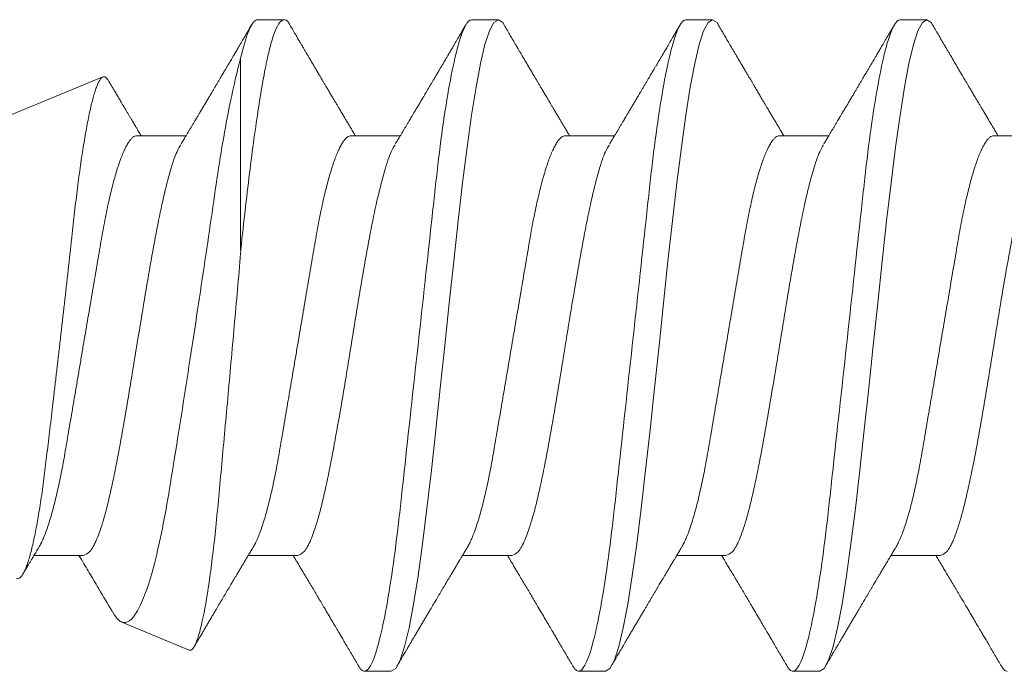
# Model space of a CAD drawing. Units: inches. Extents: x 20.4 to 73.7, y 7.3 to 41.8.
# Drawn here: x 38.4 to 38.7, y 33.6 to 33.9 of the extents above; entities that cross this region are included whole.
import ezdxf

# ---------------------------------------------------------------- set-up
doc = ezdxf.new("R2010")
doc.units = ezdxf.units.IN
doc.header["$MEASUREMENT"] = 0
doc.linetypes.add('SLD-Solid', pattern=[0])
doc.layers.add('Fasteners', color=190, linetype='Continuous')
doc.layers.add('Fiberglass Reinforcement', color=60, linetype='Continuous')

# ---------------------------------------------------------------- blocks, each defined once
blk = doc.blocks.new('SC-109')
at = {"layer": 'Fasteners', "linetype": 'SLD-Solid', "lineweight": 15}
for p, q in [((1.03281, 0.108), (1.02394, 0.108)), ((1.10381, 0.108), (1.09494, 0.108)), ((1.17481, 0.108), (1.16594, 0.108)), ((1.24581, 0.108), (1.23694, 0.108)), ((1.25134, 0.03156), (1.25134, 0.09527)), ((1.33741, 0.07235), (1.29703, 0.08907)), ((1.00175, 0.06957), (0.98544, 0.06957)), ((1.07275, 0.06957), (1.05644, 0.06957)), ((1.14375, 0.06957), (1.12744, 0.06957)), ((1.21475, 0.06957), (1.19844, 0.06957)), ((1.28575, 0.06957), (1.26944, 0.06957)), ((1.0195, -0.06957), (1.03581, -0.06957)), ((1.0905, -0.06957), (1.10681, -0.06957)), ((1.1615, -0.06957), (1.17781, -0.06957)), ((1.2325, -0.06957), (1.24881, -0.06957)), ((1.3035, -0.06957), (1.31981, -0.06957)), ((1.26837, -0.10095), (1.29073, -0.09168)), ((1.05944, -0.108), (1.06831, -0.108)), ((1.13044, -0.108), (1.13931, -0.108)), ((1.20144, -0.108), (1.21031, -0.108))]:
    blk.add_line(p, q, dxfattribs=at)
at = {"layer": 'Fasteners', "linetype": 'SLD-Solid', "lineweight": 15, "flags": 128}
for points in [[(1.02194, 0.10611), (1.02246, 0.10708), (1.02394, 0.108), (1.02542, 0.10708), (1.0269, 0.10432), (1.02838, 0.09978), (1.02985, 0.09353), (1.03133, 0.08568), (1.03281, 0.07637), (1.03429, 0.06575), (1.03577, 0.054), (1.03725, 0.04133), (1.03873, 0.02795), (1.04021, 0.0141), (1.04169, 0), (1.04317, -0.0141), (1.04465, -0.02795), (1.04613, -0.04133), (1.0476, -0.054), (1.04908, -0.06575), (1.05056, -0.07637), (1.05204, -0.08568), (1.05352, -0.09353), (1.055, -0.09978), (1.05648, -0.10432), (1.05796, -0.10708), (1.05944, -0.108), (1.05944, -0.108)], [(1.09294, 0.10611), (1.09346, 0.10708), (1.09494, 0.108), (1.09642, 0.10708), (1.0979, 0.10432), (1.09938, 0.09978), (1.10085, 0.09353), (1.10233, 0.08568), (1.10381, 0.07637), (1.10529, 0.06575), (1.10677, 0.054), (1.10825, 0.04133), (1.10973, 0.02795), (1.11121, 0.0141), (1.11269, 0), (1.11417, -0.0141), (1.11565, -0.02795), (1.11713, -0.04133), (1.1186, -0.054), (1.12008, -0.06575), (1.12156, -0.07637), (1.12304, -0.08568), (1.12452, -0.09353), (1.126, -0.09978), (1.12748, -0.10432), (1.12896, -0.10708), (1.13044, -0.108), (1.13044, -0.108)], [(1.16394, 0.10611), (1.16446, 0.10708), (1.16594, 0.108), (1.16742, 0.10708), (1.1689, 0.10432), (1.17038, 0.09978), (1.17185, 0.09353), (1.17333, 0.08568), (1.17481, 0.07637), (1.17629, 0.06575), (1.17777, 0.054), (1.17925, 0.04133), (1.18073, 0.02795), (1.18221, 0.0141), (1.18369, 0), (1.18517, -0.0141), (1.18665, -0.02795), (1.18813, -0.04133), (1.1896, -0.054), (1.19108, -0.06575), (1.19256, -0.07637), (1.19404, -0.08568), (1.19552, -0.09353), (1.197, -0.09978), (1.19848, -0.10432), (1.19996, -0.10708), (1.20144, -0.108), (1.20144, -0.108)]]:
    blk.add_lwpolyline(points, dxfattribs=at)
at = {"layer": 'Fasteners', "linetype": 'SLD-Solid', "lineweight": 15}
for points, knots in [([(1.03281, 0.108), (1.03409, 0.108), (1.03559, 0.10537), (1.03872, 0.09442), (1.04034, 0.08611), (1.0426, 0.07097), (1.04332, 0.06549), (1.04466, 0.05407), (1.04529, 0.04814), (1.0474, 0.02889), (1.04898, 0.01447), (1.05215, -0.01447), (1.05373, -0.02889), (1.05584, -0.04814), (1.05646, -0.05407), (1.05781, -0.06549), (1.05853, -0.07097), (1.06078, -0.08611), (1.06241, -0.09442), (1.06554, -0.10537), (1.06703, -0.108), (1.06831, -0.108)], [0, 0, 0, 0, 0.125, 0.125, 0.25, 0.25, 0.3125, 0.3125, 0.375, 0.375, 0.5, 0.5, 0.625, 0.625, 0.6875, 0.6875, 0.75, 0.75, 0.875, 0.875, 1, 1, 1, 1]), ([(1.10381, 0.108), (1.10509, 0.108), (1.10659, 0.10537), (1.10972, 0.09442), (1.11134, 0.08611), (1.1136, 0.07097), (1.11432, 0.06549), (1.11566, 0.05407), (1.11629, 0.04814), (1.1184, 0.02889), (1.11998, 0.01447), (1.12315, -0.01447), (1.12473, -0.02889), (1.12684, -0.04814), (1.12746, -0.05407), (1.12881, -0.06549), (1.12953, -0.07097), (1.13178, -0.08611), (1.13341, -0.09442), (1.13654, -0.10537), (1.13803, -0.108), (1.13931, -0.108)], [0, 0, 0, 0, 0.125, 0.125, 0.25, 0.25, 0.3125, 0.3125, 0.375, 0.375, 0.5, 0.5, 0.625, 0.625, 0.6875, 0.6875, 0.75, 0.75, 0.875, 0.875, 1, 1, 1, 1]), ([(1.17481, 0.108), (1.17609, 0.108), (1.17759, 0.10537), (1.18072, 0.09442), (1.18234, 0.08611), (1.1846, 0.07097), (1.18532, 0.06549), (1.18666, 0.05407), (1.18729, 0.04814), (1.1894, 0.02889), (1.19098, 0.01447), (1.19415, -0.01447), (1.19573, -0.02889), (1.19784, -0.04814), (1.19846, -0.05407), (1.19981, -0.06549), (1.20053, -0.07097), (1.20278, -0.08611), (1.20441, -0.09442), (1.20754, -0.10537), (1.20903, -0.108), (1.21031, -0.108)], [0, 0, 0, 0, 0.125, 0.125, 0.25, 0.25, 0.3125, 0.3125, 0.375, 0.375, 0.5, 0.5, 0.625, 0.625, 0.6875, 0.6875, 0.75, 0.75, 0.875, 0.875, 1, 1, 1, 1]), ([(1.23494, 0.10611), (1.23511, 0.10645), (1.23578, 0.10779), (1.23694, 0.10823), (1.23842, 0.1074), (1.2399, 0.10461), (1.24138, 0.10007), (1.24285, 0.0938), (1.24433, 0.08593), (1.24581, 0.07658), (1.24729, 0.06593), (1.24877, 0.05415), (1.25012, 0.04259), (1.25097, 0.03484), (1.25134, 0.03156)], [0, 0, 0, 0, 0.031766, 0.121965, 0.212165, 0.302364, 0.392563, 0.482763, 0.572962, 0.663161, 0.753361, 0.84356, 0.933759, 1, 1, 1, 1]), ([(1.24581, 0.108), (1.24661, 0.108), (1.2475, 0.107), (1.24936, 0.10276), (1.25035, 0.09953), (1.25134, 0.09527)], [0, 0, 0, 0, 0.5, 0.5, 1, 1, 1, 1]), ([(1.02205, 0.10632), (1.02167, 0.10569), (1.02098, 0.10451), (1.02002, 0.10288), (1.01923, 0.10152), (1.0186, 0.10044), (1.01811, 0.09962), (1.01773, 0.09897), (1.01733, 0.0983), (1.01686, 0.09748), (1.01609, 0.09619), (1.01512, 0.09454), (1.01412, 0.09284), (1.01329, 0.09142), (1.01263, 0.09031), (1.01204, 0.08931), (1.01153, 0.08845), (1.01107, 0.08767), (1.01059, 0.08686), (1.01005, 0.08594), (1.00942, 0.08488), (1.0087, 0.08367), (1.00789, 0.08229), (1.00711, 0.08098), (1.00644, 0.07985), (1.00596, 0.07905), (1.00558, 0.07841), (1.00525, 0.07784), (1.0049, 0.07727), (1.00444, 0.07649), (1.00387, 0.07553), (1.00323, 0.07445), (1.00259, 0.07338), (1.00197, 0.07234), (1.0013, 0.07123), (1.00076, 0.07031), (1.00041, 0.06973), (1.00031, 0.06957)], [0, 0, 0, 0, 0.051471, 0.095909, 0.133322, 0.161594, 0.183905, 0.20026, 0.214428, 0.239069, 0.266612, 0.32018, 0.37364, 0.405018, 0.43553, 0.464376, 0.486612, 0.505669, 0.52791, 0.552785, 0.581177, 0.614152, 0.651755, 0.693978, 0.721366, 0.743387, 0.759975, 0.77366, 0.789394, 0.807308, 0.837405, 0.867194, 0.896065, 0.924789, 0.952681, 0.986712, 1, 1, 1, 1]), ([(1.05804, 0.06689), (1.0578, 0.0673), (1.05735, 0.06805), (1.05672, 0.0691), (1.05619, 0.06999), (1.05571, 0.07078), (1.05525, 0.07156), (1.05477, 0.07236), (1.05427, 0.0732), (1.05377, 0.07404), (1.05331, 0.0748), (1.05291, 0.07547), (1.05251, 0.07616), (1.05199, 0.07703), (1.05137, 0.07807), (1.05068, 0.07923), (1.05001, 0.08035), (1.04946, 0.08128), (1.04902, 0.08202), (1.0487, 0.08256), (1.0484, 0.08306), (1.04809, 0.08359), (1.04772, 0.08423), (1.04724, 0.08503), (1.04671, 0.08593), (1.04615, 0.08687), (1.04562, 0.08776), (1.04513, 0.08859), (1.04468, 0.08936), (1.04417, 0.09023), (1.04362, 0.09116), (1.04306, 0.09211), (1.04265, 0.09281), (1.04236, 0.09329), (1.04216, 0.09363), (1.04193, 0.09403), (1.04161, 0.09458), (1.04116, 0.09533), (1.0406, 0.09629), (1.03991, 0.09745), (1.03911, 0.09882), (1.03818, 0.1004), (1.03713, 0.10219), (1.03596, 0.10419), (1.03514, 0.10559), (1.0347, 0.10632)], [0, 0, 0, 0, 0.030911, 0.057513, 0.079797, 0.098828, 0.118375, 0.13877, 0.160014, 0.182935, 0.20229, 0.217987, 0.234322, 0.254393, 0.284243, 0.314117, 0.342579, 0.369551, 0.384928, 0.398732, 0.410959, 0.423032, 0.438847, 0.459349, 0.48378, 0.507964, 0.530578, 0.551619, 0.571086, 0.588977, 0.617697, 0.641734, 0.661409, 0.670646, 0.678472, 0.687157, 0.700968, 0.720007, 0.744277, 0.77378, 0.808523, 0.84851, 0.893747, 0.944241, 1, 1, 1, 1]), ([(1.09305, 0.10632), (1.09267, 0.10569), (1.09198, 0.10451), (1.09102, 0.10288), (1.09023, 0.10152), (1.0896, 0.10044), (1.08911, 0.09962), (1.08873, 0.09897), (1.08833, 0.0983), (1.08786, 0.09748), (1.08709, 0.09619), (1.08612, 0.09454), (1.08512, 0.09284), (1.08429, 0.09142), (1.08363, 0.09031), (1.08304, 0.08931), (1.08253, 0.08845), (1.08207, 0.08767), (1.08159, 0.08686), (1.08105, 0.08594), (1.08042, 0.08488), (1.0797, 0.08367), (1.07889, 0.08229), (1.07811, 0.08098), (1.07744, 0.07985), (1.07696, 0.07905), (1.07658, 0.07841), (1.07625, 0.07784), (1.0759, 0.07727), (1.07544, 0.07649), (1.07487, 0.07553), (1.07423, 0.07445), (1.07359, 0.07338), (1.07297, 0.07234), (1.0723, 0.07123), (1.07176, 0.07031), (1.07141, 0.06973), (1.07131, 0.06957)], [0, 0, 0, 0, 0.051471, 0.095909, 0.133322, 0.161594, 0.183905, 0.20026, 0.214428, 0.239069, 0.266612, 0.32018, 0.37364, 0.405018, 0.43553, 0.464376, 0.486612, 0.505669, 0.52791, 0.552785, 0.581177, 0.614152, 0.651755, 0.693978, 0.721366, 0.743387, 0.759975, 0.77366, 0.789394, 0.807308, 0.837405, 0.867194, 0.896065, 0.924789, 0.952681, 0.986712, 1, 1, 1, 1]), ([(1.12904, 0.06689), (1.1288, 0.0673), (1.12835, 0.06805), (1.12772, 0.0691), (1.12719, 0.06999), (1.12671, 0.07078), (1.12625, 0.07156), (1.12577, 0.07236), (1.12527, 0.0732), (1.12477, 0.07404), (1.12431, 0.0748), (1.12391, 0.07547), (1.12351, 0.07616), (1.12299, 0.07703), (1.12237, 0.07807), (1.12168, 0.07923), (1.12101, 0.08035), (1.12046, 0.08128), (1.12002, 0.08202), (1.1197, 0.08256), (1.1194, 0.08306), (1.11909, 0.08359), (1.11872, 0.08423), (1.11824, 0.08503), (1.11771, 0.08593), (1.11715, 0.08687), (1.11662, 0.08776), (1.11613, 0.08859), (1.11568, 0.08936), (1.11517, 0.09023), (1.11462, 0.09116), (1.11406, 0.09211), (1.11365, 0.09281), (1.11336, 0.09329), (1.11316, 0.09363), (1.11293, 0.09403), (1.11261, 0.09458), (1.11216, 0.09533), (1.1116, 0.09629), (1.11091, 0.09745), (1.11011, 0.09882), (1.10918, 0.1004), (1.10813, 0.10219), (1.10696, 0.10419), (1.10614, 0.10559), (1.1057, 0.10632)], [0, 0, 0, 0, 0.0309108, 0.0575133, 0.0797971, 0.0988276, 0.1183752, 0.1387701, 0.160014, 0.1829344, 0.2022905, 0.2179874, 0.2343217, 0.2543928, 0.2842435, 0.3141171, 0.342579, 0.3695506, 0.3849283, 0.3987319, 0.4109586, 0.4230319, 0.438847, 0.4593493, 0.4837801, 0.507964, 0.5305778, 0.5516188, 0.5710858, 0.5889775, 0.6176974, 0.6417338, 0.6614094, 0.6706456, 0.678472, 0.6871573, 0.7009678, 0.7200066, 0.7442766, 0.7737802, 0.8085232, 0.8485098, 0.8937468, 0.9442407, 1, 1, 1, 1]), ([(1.16405, 0.10632), (1.16367, 0.10569), (1.16298, 0.10451), (1.16202, 0.10288), (1.16123, 0.10152), (1.1606, 0.10044), (1.16011, 0.09962), (1.15973, 0.09897), (1.15933, 0.0983), (1.15886, 0.09748), (1.15809, 0.09619), (1.15712, 0.09454), (1.15612, 0.09284), (1.15529, 0.09142), (1.15463, 0.09031), (1.15404, 0.08931), (1.15353, 0.08845), (1.15307, 0.08767), (1.15259, 0.08686), (1.15205, 0.08594), (1.15142, 0.08488), (1.1507, 0.08367), (1.14989, 0.08229), (1.14911, 0.08098), (1.14844, 0.07985), (1.14796, 0.07905), (1.14758, 0.07841), (1.14725, 0.07784), (1.1469, 0.07727), (1.14644, 0.07649), (1.14587, 0.07553), (1.14523, 0.07445), (1.14459, 0.07338), (1.14397, 0.07234), (1.1433, 0.07123), (1.14276, 0.07031), (1.14241, 0.06973), (1.14231, 0.06957)], [0, 0, 0, 0, 0.051471, 0.095909, 0.133322, 0.161594, 0.183905, 0.20026, 0.214428, 0.239069, 0.266612, 0.32018, 0.37364, 0.405018, 0.43553, 0.464376, 0.486612, 0.505669, 0.52791, 0.552785, 0.581177, 0.614152, 0.651755, 0.693978, 0.721366, 0.743387, 0.759975, 0.77366, 0.789394, 0.807308, 0.837405, 0.867194, 0.896065, 0.924789, 0.952681, 0.986712, 1, 1, 1, 1]), ([(1.20004, 0.06689), (1.1998, 0.0673), (1.19935, 0.06805), (1.19872, 0.0691), (1.19819, 0.06999), (1.19771, 0.07078), (1.19725, 0.07156), (1.19677, 0.07236), (1.19627, 0.0732), (1.19577, 0.07404), (1.19531, 0.0748), (1.19491, 0.07547), (1.19451, 0.07616), (1.19399, 0.07703), (1.19337, 0.07807), (1.19268, 0.07923), (1.19201, 0.08035), (1.19146, 0.08128), (1.19102, 0.08202), (1.1907, 0.08256), (1.1904, 0.08306), (1.19009, 0.08359), (1.18972, 0.08423), (1.18924, 0.08503), (1.18871, 0.08593), (1.18815, 0.08687), (1.18762, 0.08776), (1.18713, 0.08859), (1.18668, 0.08936), (1.18617, 0.09023), (1.18562, 0.09116), (1.18506, 0.09211), (1.18465, 0.09281), (1.18436, 0.09329), (1.18416, 0.09363), (1.18393, 0.09403), (1.18361, 0.09458), (1.18316, 0.09533), (1.1826, 0.09629), (1.18191, 0.09745), (1.18111, 0.09882), (1.18018, 0.1004), (1.17913, 0.10219), (1.17796, 0.10419), (1.17714, 0.10559), (1.1767, 0.10632)], [0, 0, 0, 0, 0.0309108, 0.0575133, 0.0797971, 0.0988276, 0.1183752, 0.1387701, 0.160014, 0.1829344, 0.2022905, 0.2179874, 0.2343217, 0.2543928, 0.2842435, 0.3141171, 0.342579, 0.3695506, 0.3849283, 0.3987319, 0.4109586, 0.4230319, 0.438847, 0.4593493, 0.4837801, 0.507964, 0.5305778, 0.5516188, 0.5710858, 0.5889775, 0.6176974, 0.6417338, 0.6614094, 0.6706456, 0.678472, 0.6871573, 0.7009678, 0.7200066, 0.7442766, 0.7737802, 0.8085232, 0.8485098, 0.8937468, 0.9442407, 1, 1, 1, 1]), ([(1.23505, 0.10632), (1.23467, 0.10569), (1.23398, 0.10451), (1.23302, 0.10288), (1.23223, 0.10152), (1.2316, 0.10044), (1.23111, 0.09962), (1.23073, 0.09897), (1.23033, 0.0983), (1.22986, 0.09748), (1.22909, 0.09619), (1.22812, 0.09454), (1.22712, 0.09284), (1.22629, 0.09142), (1.22563, 0.09031), (1.22504, 0.08931), (1.22453, 0.08845), (1.22407, 0.08767), (1.22359, 0.08686), (1.22305, 0.08594), (1.22242, 0.08488), (1.2217, 0.08367), (1.22089, 0.08229), (1.22011, 0.08098), (1.21944, 0.07985), (1.21896, 0.07905), (1.21858, 0.07841), (1.21825, 0.07784), (1.2179, 0.07727), (1.21744, 0.07649), (1.21687, 0.07553), (1.21623, 0.07445), (1.21559, 0.07338), (1.21497, 0.07234), (1.2143, 0.07123), (1.21376, 0.07031), (1.21341, 0.06973), (1.21331, 0.06957)], [0, 0, 0, 0, 0.051471, 0.095909, 0.133322, 0.161594, 0.183905, 0.20026, 0.214428, 0.239069, 0.266612, 0.32018, 0.37364, 0.405018, 0.43553, 0.464376, 0.486612, 0.505669, 0.52791, 0.552785, 0.581177, 0.614152, 0.651755, 0.693978, 0.721366, 0.743387, 0.759975, 0.77366, 0.789394, 0.807308, 0.837405, 0.867194, 0.896065, 0.924789, 0.952681, 0.986712, 1, 1, 1, 1]), ([(1.27104, 0.06689), (1.2708, 0.0673), (1.27035, 0.06805), (1.26972, 0.0691), (1.26919, 0.06999), (1.26871, 0.07078), (1.26825, 0.07156), (1.26777, 0.07236), (1.26727, 0.0732), (1.26677, 0.07404), (1.26631, 0.0748), (1.26591, 0.07547), (1.26551, 0.07616), (1.26499, 0.07703), (1.26437, 0.07807), (1.26368, 0.07923), (1.26301, 0.08035), (1.26246, 0.08128), (1.26202, 0.08202), (1.2617, 0.08256), (1.2614, 0.08306), (1.26109, 0.08359), (1.26072, 0.08423), (1.26024, 0.08503), (1.25971, 0.08593), (1.25915, 0.08687), (1.25862, 0.08776), (1.25813, 0.08859), (1.25768, 0.08936), (1.25717, 0.09023), (1.25662, 0.09116), (1.25606, 0.09211), (1.25565, 0.09281), (1.25536, 0.09329), (1.25516, 0.09363), (1.25493, 0.09403), (1.25461, 0.09458), (1.25416, 0.09533), (1.2536, 0.09629), (1.25291, 0.09745), (1.25211, 0.09882), (1.25118, 0.1004), (1.25013, 0.10219), (1.24896, 0.10419), (1.24814, 0.10559), (1.2477, 0.10632)], [0, 0, 0, 0, 0.0309108, 0.0575133, 0.0797971, 0.0988276, 0.1183752, 0.1387701, 0.160014, 0.1829344, 0.2022905, 0.2179874, 0.2343217, 0.2543928, 0.2842435, 0.3141171, 0.342579, 0.3695506, 0.3849283, 0.3987319, 0.4109586, 0.4230319, 0.438847, 0.4593493, 0.4837801, 0.507964, 0.5305778, 0.5516188, 0.5710858, 0.5889775, 0.6176974, 0.6417338, 0.6614094, 0.6706456, 0.678472, 0.6871573, 0.7009678, 0.7200066, 0.7442766, 0.7737802, 0.8085232, 0.8485098, 0.8937468, 0.9442407, 1, 1, 1, 1]), ([(1.25134, 0.09527), (1.25294, 0.08945), (1.25452, 0.08233), (1.25687, 0.06974), (1.25764, 0.06524), (1.25912, 0.0559), (1.25981, 0.05102), (1.26129, 0.04083), (1.26207, 0.0355), (1.26366, 0.02478), (1.26447, 0.01935), (1.26613, 0.00837), (1.26698, 0.00276), (1.26867, -0.00824), (1.26952, -0.01365), (1.27119, -0.02431), (1.27203, -0.0296), (1.27366, -0.03971), (1.27444, -0.04454), (1.27595, -0.05375), (1.27676, -0.05814), (1.27842, -0.0662), (1.27927, -0.06985), (1.28102, -0.07641), (1.28192, -0.07934), (1.28373, -0.0843), (1.28463, -0.08632), (1.28732, -0.09104), (1.2891, -0.09236), (1.29073, -0.09168)], [0, 0, 0, 0, 0.125, 0.125, 0.1875, 0.1875, 0.25, 0.25, 0.3125, 0.3125, 0.375, 0.375, 0.4375, 0.4375, 0.5, 0.5, 0.5625, 0.5625, 0.625, 0.625, 0.6875, 0.6875, 0.75, 0.75, 0.8125, 0.8125, 0.875, 0.875, 1, 1, 1, 1]), ([(1.32566, -0.07721), (1.32551, -0.07725), (1.32522, -0.07733), (1.32476, -0.07718), (1.32429, -0.07683), (1.3238, -0.07625), (1.3233, -0.07544), (1.3228, -0.0744), (1.32228, -0.07311), (1.32174, -0.07157), (1.32121, -0.06979), (1.32067, -0.06776), (1.32012, -0.06549), (1.31959, -0.06301), (1.31906, -0.06035), (1.31855, -0.05752), (1.31804, -0.05448), (1.31753, -0.05122), (1.31703, -0.04776), (1.31655, -0.04416), (1.31609, -0.04046), (1.31564, -0.03667), (1.31517, -0.03273), (1.31468, -0.02864), (1.31418, -0.02443), (1.31367, -0.02011), (1.31316, -0.0157), (1.31263, -0.01121), (1.3121, -0.00663), (1.31157, -0.00198), (1.31102, 0.00274), (1.31049, 0.00743), (1.30996, 0.01208), (1.30944, 0.01668), (1.30892, 0.02129), (1.30841, 0.02588), (1.3079, 0.03045), (1.30741, 0.03488), (1.30694, 0.03918), (1.30648, 0.04332), (1.30602, 0.04738), (1.30554, 0.05134), (1.30505, 0.05519), (1.30455, 0.05889), (1.30404, 0.06242), (1.30352, 0.06578), (1.30299, 0.06897), (1.30246, 0.07198), (1.30192, 0.0748), (1.30139, 0.07738), (1.30086, 0.07971), (1.30033, 0.08179), (1.29981, 0.08364), (1.29929, 0.08525), (1.29877, 0.0866), (1.29827, 0.08766), (1.29779, 0.08844), (1.29732, 0.08894), (1.29686, 0.08917), (1.29639, 0.08914), (1.29591, 0.08883), (1.29549, 0.08837), (1.29523, 0.08792), (1.29515, 0.08777)], [0, 0, 0, 0, 0.0147012, 0.0294122, 0.0441134, 0.0591858, 0.0742689, 0.0893413, 0.1050602, 0.1207912, 0.1365102, 0.152684, 0.168871, 0.1850448, 0.2007912, 0.2165497, 0.232296, 0.2485015, 0.2647202, 0.2809256, 0.296637, 0.3123603, 0.3280728, 0.3442041, 0.3603472, 0.3764785, 0.3928387, 0.4092113, 0.4255715, 0.4423978, 0.4592375, 0.4760637, 0.4925765, 0.509102, 0.5256148, 0.5426084, 0.5596159, 0.5766094, 0.5930984, 0.6096003, 0.6260905, 0.6430293, 0.6599807, 0.6769196, 0.6939336, 0.7109604, 0.7279745, 0.745467, 0.7629733, 0.7804658, 0.7977447, 0.8150369, 0.8323158, 0.8500973, 0.8678933, 0.8856747, 0.9029399, 0.9202186, 0.9374843, 0.95523, 0.972989, 0.9907348, 1, 1, 1, 1]), ([(1.29513, 0.08778), (1.29504, 0.08762), (1.29473, 0.08709), (1.29421, 0.08622), (1.29357, 0.08514), (1.29291, 0.08402), (1.2923, 0.08299), (1.29176, 0.08208), (1.29134, 0.08137), (1.29099, 0.08077), (1.2907, 0.08029), (1.29045, 0.07987), (1.29018, 0.07941), (1.28983, 0.07882), (1.2894, 0.07809), (1.28891, 0.07727), (1.2884, 0.07642), (1.28791, 0.07559), (1.28744, 0.07481), (1.287, 0.07407), (1.2866, 0.07339), (1.28624, 0.0728), (1.28594, 0.0723), (1.28566, 0.07183), (1.28533, 0.07127), (1.28488, 0.07052), (1.28453, 0.06993), (1.28432, 0.06958), (1.28431, 0.06957)], [0, 0, 0, 0, 0.025381, 0.086822, 0.144085, 0.202854, 0.271481, 0.312906, 0.353883, 0.387085, 0.412265, 0.432222, 0.457206, 0.488156, 0.529092, 0.576778, 0.624398, 0.669666, 0.712585, 0.753158, 0.79132, 0.824547, 0.85154, 0.873875, 0.901817, 0.943167, 0.997905, 1, 1, 1, 1]), ([(1.00175, 0.06957), (1.00196, 0.06955), (1.00238, 0.0695), (1.00304, 0.06909), (1.00372, 0.06844), (1.00443, 0.0675), (1.00516, 0.06629), (1.0059, 0.06481), (1.00663, 0.0631), (1.00735, 0.06119), (1.00805, 0.05914), (1.00874, 0.05687), (1.00943, 0.05442), (1.01011, 0.05179), (1.0108, 0.04892), (1.01149, 0.04581), (1.01218, 0.04246), (1.01285, 0.03899), (1.01348, 0.03541), (1.0141, 0.03171), (1.01476, 0.02786), (1.01542, 0.02397), (1.01609, 0.02007), (1.01675, 0.01618), (1.01742, 0.01221), (1.01811, 0.00817), (1.0188, 0.0041), (1.01952, -0.00012), (1.02026, -0.00447), (1.02102, -0.00891), (1.02176, -0.0133), (1.02249, -0.0176), (1.02321, -0.02181), (1.0239, -0.02588), (1.02455, -0.0297), (1.02516, -0.03327), (1.02573, -0.03662), (1.02632, -0.03986), (1.02693, -0.04302), (1.02757, -0.04607), (1.02824, -0.04909), (1.02895, -0.05204), (1.02969, -0.05489), (1.03045, -0.05752), (1.03121, -0.05992), (1.03197, -0.06207), (1.03272, -0.06396), (1.03345, -0.06552), (1.03395, -0.06649), (1.03419, -0.06686), (1.03421, -0.06689)], [0, 0, 0, 0, 0.021073, 0.042466, 0.064142, 0.086064, 0.108189, 0.130474, 0.152872, 0.173462, 0.19407, 0.214657, 0.235186, 0.255619, 0.275922, 0.297881, 0.319601, 0.341044, 0.362172, 0.383199, 0.40454, 0.426172, 0.446224, 0.466456, 0.486835, 0.507325, 0.52789, 0.548493, 0.570967, 0.593392, 0.61572, 0.637903, 0.659898, 0.68166, 0.703152, 0.722583, 0.741817, 0.761273, 0.780985, 0.800925, 0.821063, 0.843218, 0.865525, 0.887937, 0.910406, 0.932884, 0.95532, 0.977668, 0.998034, 1, 1, 1, 1]), ([(1.07275, 0.06957), (1.07296, 0.06955), (1.07338, 0.0695), (1.07404, 0.06909), (1.07472, 0.06844), (1.07543, 0.0675), (1.07616, 0.06629), (1.0769, 0.06481), (1.07763, 0.0631), (1.07835, 0.06119), (1.07905, 0.05914), (1.07974, 0.05687), (1.08043, 0.05442), (1.08111, 0.05179), (1.0818, 0.04892), (1.08249, 0.04581), (1.08318, 0.04246), (1.08385, 0.03899), (1.08448, 0.03541), (1.0851, 0.03171), (1.08576, 0.02786), (1.08642, 0.02397), (1.08709, 0.02007), (1.08775, 0.01618), (1.08842, 0.01221), (1.08911, 0.00817), (1.0898, 0.0041), (1.09052, -0.00012), (1.09126, -0.00447), (1.09202, -0.00891), (1.09276, -0.0133), (1.09349, -0.0176), (1.09421, -0.02181), (1.0949, -0.02588), (1.09555, -0.0297), (1.09616, -0.03327), (1.09673, -0.03662), (1.09732, -0.03986), (1.09793, -0.04302), (1.09857, -0.04607), (1.09924, -0.04909), (1.09995, -0.05204), (1.10069, -0.05489), (1.10145, -0.05752), (1.10221, -0.05992), (1.10297, -0.06207), (1.10372, -0.06396), (1.10445, -0.06552), (1.10495, -0.06649), (1.10519, -0.06686), (1.10521, -0.06689)], [0, 0, 0, 0, 0.021073, 0.042466, 0.064142, 0.086064, 0.108189, 0.130474, 0.152872, 0.173462, 0.19407, 0.214657, 0.235186, 0.255619, 0.275922, 0.297881, 0.319601, 0.341044, 0.362172, 0.383199, 0.40454, 0.426172, 0.446224, 0.466456, 0.486835, 0.507325, 0.52789, 0.548493, 0.570967, 0.593392, 0.61572, 0.637903, 0.659898, 0.68166, 0.703152, 0.722583, 0.741817, 0.761273, 0.780985, 0.800925, 0.821063, 0.843218, 0.865525, 0.887937, 0.910406, 0.932884, 0.95532, 0.977668, 0.998034, 1, 1, 1, 1]), ([(1.14375, 0.06957), (1.14396, 0.06955), (1.14438, 0.0695), (1.14504, 0.06909), (1.14572, 0.06844), (1.14643, 0.0675), (1.14716, 0.06629), (1.1479, 0.06481), (1.14863, 0.0631), (1.14935, 0.06119), (1.15005, 0.05914), (1.15074, 0.05687), (1.15143, 0.05442), (1.15211, 0.05179), (1.1528, 0.04892), (1.15349, 0.04581), (1.15418, 0.04246), (1.15485, 0.03899), (1.15548, 0.03541), (1.1561, 0.03171), (1.15676, 0.02786), (1.15742, 0.02397), (1.15809, 0.02007), (1.15875, 0.01618), (1.15942, 0.01221), (1.16011, 0.00817), (1.1608, 0.0041), (1.16152, -0.00012), (1.16226, -0.00447), (1.16302, -0.00891), (1.16376, -0.0133), (1.16449, -0.0176), (1.16521, -0.02181), (1.1659, -0.02588), (1.16655, -0.0297), (1.16716, -0.03327), (1.16773, -0.03662), (1.16832, -0.03986), (1.16893, -0.04302), (1.16957, -0.04607), (1.17024, -0.04909), (1.17095, -0.05204), (1.17169, -0.05489), (1.17245, -0.05752), (1.17321, -0.05992), (1.17397, -0.06207), (1.17472, -0.06396), (1.17545, -0.06552), (1.17595, -0.06649), (1.17619, -0.06686), (1.17621, -0.06689)], [0, 0, 0, 0, 0.021073, 0.042466, 0.064142, 0.086064, 0.108189, 0.130474, 0.152872, 0.173462, 0.19407, 0.214657, 0.235186, 0.255619, 0.275922, 0.297881, 0.319601, 0.341044, 0.362172, 0.383199, 0.40454, 0.426172, 0.446224, 0.466456, 0.486835, 0.507325, 0.52789, 0.548493, 0.570967, 0.593392, 0.61572, 0.637903, 0.659898, 0.68166, 0.703152, 0.722583, 0.741817, 0.761273, 0.780985, 0.800925, 0.821063, 0.843218, 0.865525, 0.887937, 0.910406, 0.932884, 0.95532, 0.977668, 0.998034, 1, 1, 1, 1]), ([(1.21475, 0.06957), (1.21496, 0.06955), (1.21538, 0.0695), (1.21604, 0.06909), (1.21672, 0.06844), (1.21743, 0.0675), (1.21816, 0.06629), (1.2189, 0.06481), (1.21963, 0.0631), (1.22035, 0.06119), (1.22105, 0.05914), (1.22174, 0.05687), (1.22243, 0.05442), (1.22311, 0.05179), (1.2238, 0.04892), (1.22449, 0.04581), (1.22518, 0.04246), (1.22585, 0.03899), (1.22648, 0.03541), (1.2271, 0.03171), (1.22776, 0.02786), (1.22842, 0.02397), (1.22909, 0.02007), (1.22975, 0.01618), (1.23042, 0.01221), (1.23111, 0.00817), (1.2318, 0.0041), (1.23252, -0.00012), (1.23326, -0.00447), (1.23402, -0.00891), (1.23476, -0.0133), (1.23549, -0.0176), (1.23621, -0.02181), (1.2369, -0.02588), (1.23755, -0.0297), (1.23816, -0.03327), (1.23873, -0.03662), (1.23932, -0.03986), (1.23993, -0.04302), (1.24057, -0.04607), (1.24124, -0.04909), (1.24195, -0.05204), (1.24269, -0.05489), (1.24345, -0.05752), (1.24421, -0.05992), (1.24497, -0.06207), (1.24572, -0.06396), (1.24645, -0.06552), (1.24695, -0.06649), (1.24719, -0.06686), (1.24721, -0.06689)], [0, 0, 0, 0, 0.021073, 0.042466, 0.064142, 0.086064, 0.108189, 0.130474, 0.152872, 0.173462, 0.19407, 0.214657, 0.235186, 0.255619, 0.275922, 0.297881, 0.319601, 0.341044, 0.362172, 0.383199, 0.40454, 0.426172, 0.446224, 0.466456, 0.486835, 0.507325, 0.52789, 0.548493, 0.570967, 0.593392, 0.61572, 0.637903, 0.659898, 0.68166, 0.703152, 0.722583, 0.741817, 0.761273, 0.780985, 0.800925, 0.821063, 0.843218, 0.865525, 0.887937, 0.910406, 0.932884, 0.95532, 0.977668, 0.998034, 1, 1, 1, 1]), ([(1.28575, 0.06957), (1.28596, 0.06955), (1.28638, 0.0695), (1.28704, 0.06909), (1.28772, 0.06844), (1.28843, 0.0675), (1.28916, 0.06629), (1.2899, 0.06481), (1.29063, 0.0631), (1.29135, 0.06119), (1.29205, 0.05914), (1.29274, 0.05687), (1.29343, 0.05442), (1.29411, 0.05179), (1.2948, 0.04892), (1.29549, 0.04581), (1.29618, 0.04246), (1.29685, 0.03899), (1.29748, 0.03541), (1.2981, 0.03171), (1.29876, 0.02786), (1.29942, 0.02397), (1.30009, 0.02007), (1.30075, 0.01618), (1.30142, 0.01221), (1.30211, 0.00817), (1.3028, 0.0041), (1.30352, -0.00012), (1.30426, -0.00447), (1.30502, -0.00891), (1.30576, -0.0133), (1.30649, -0.0176), (1.30721, -0.02181), (1.3079, -0.02588), (1.30855, -0.0297), (1.30916, -0.03327), (1.30973, -0.03662), (1.31032, -0.03986), (1.31093, -0.04302), (1.31157, -0.04607), (1.31224, -0.04909), (1.31295, -0.05204), (1.31369, -0.05489), (1.31445, -0.05752), (1.31521, -0.05992), (1.31597, -0.06207), (1.31672, -0.06396), (1.31745, -0.06552), (1.31795, -0.06649), (1.31819, -0.06686), (1.31821, -0.06689)], [0, 0, 0, 0, 0.021073, 0.042466, 0.064142, 0.086064, 0.108189, 0.130474, 0.152872, 0.173462, 0.19407, 0.214657, 0.235185, 0.255619, 0.275922, 0.297881, 0.319601, 0.341043, 0.362172, 0.383199, 0.40454, 0.426172, 0.446224, 0.466456, 0.486835, 0.507325, 0.52789, 0.548493, 0.570967, 0.593391, 0.615719, 0.637903, 0.659897, 0.68166, 0.703151, 0.722582, 0.741817, 0.761273, 0.780985, 0.800925, 0.821063, 0.843218, 0.865525, 0.887937, 0.910406, 0.932883, 0.95532, 0.977667, 0.998034, 1, 1, 1, 1]), ([(0.98714, 0.06659), (0.98757, 0.06589), (0.98874, 0.06401), (0.99066, 0.05814), (0.99288, 0.04953), (0.99509, 0.03889), (0.99731, 0.0268), (0.99953, 0.01366), (1.00175, 0), (1.00397, -0.01366), (1.00619, -0.0268), (1.00841, -0.0389), (1.01063, -0.04951), (1.01284, -0.05823), (1.01506, -0.06466), (1.01728, -0.06879), (1.01876, -0.06931), (1.0195, -0.06957)], [0, 0, 0, 0, 0.040083, 0.108649, 0.177214, 0.24578, 0.314345, 0.382911, 0.451476, 0.520042, 0.588607, 0.657173, 0.725738, 0.794304, 0.862869, 0.931435, 1, 1, 1, 1]), ([(1.05814, 0.06659), (1.05857, 0.06589), (1.05974, 0.06401), (1.06166, 0.05814), (1.06388, 0.04953), (1.06609, 0.03889), (1.06831, 0.0268), (1.07053, 0.01366), (1.07275, 0), (1.07497, -0.01366), (1.07719, -0.0268), (1.07941, -0.0389), (1.08163, -0.04951), (1.08384, -0.05823), (1.08606, -0.06466), (1.08828, -0.06879), (1.08976, -0.06931), (1.0905, -0.06957)], [0, 0, 0, 0, 0.040083, 0.108649, 0.177214, 0.24578, 0.314345, 0.382911, 0.451476, 0.520042, 0.588607, 0.657173, 0.725738, 0.794304, 0.862869, 0.931435, 1, 1, 1, 1]), ([(1.12914, 0.06659), (1.12957, 0.06589), (1.13074, 0.06401), (1.13266, 0.05814), (1.13488, 0.04953), (1.13709, 0.03889), (1.13931, 0.0268), (1.14153, 0.01366), (1.14375, 0), (1.14597, -0.01366), (1.14819, -0.0268), (1.15041, -0.0389), (1.15263, -0.04951), (1.15484, -0.05823), (1.15706, -0.06466), (1.15928, -0.06879), (1.16076, -0.06931), (1.1615, -0.06957)], [0, 0, 0, 0, 0.040083, 0.108649, 0.177214, 0.24578, 0.314345, 0.382911, 0.451476, 0.520042, 0.588607, 0.657173, 0.725738, 0.794304, 0.862869, 0.931435, 1, 1, 1, 1]), ([(1.20014, 0.06659), (1.20057, 0.06589), (1.20174, 0.06401), (1.20366, 0.05814), (1.20588, 0.04953), (1.20809, 0.03889), (1.21031, 0.0268), (1.21253, 0.01366), (1.21475, 0), (1.21697, -0.01366), (1.21919, -0.0268), (1.22141, -0.0389), (1.22363, -0.04951), (1.22584, -0.05823), (1.22806, -0.06466), (1.23028, -0.06879), (1.23176, -0.06931), (1.2325, -0.06957)], [0, 0, 0, 0, 0.040083, 0.108649, 0.177214, 0.24578, 0.314345, 0.382911, 0.451476, 0.520042, 0.588607, 0.657173, 0.725738, 0.794304, 0.862869, 0.931435, 1, 1, 1, 1]), ([(1.27114, 0.06659), (1.27157, 0.06589), (1.27274, 0.06401), (1.27466, 0.05814), (1.27688, 0.04953), (1.27909, 0.03889), (1.28131, 0.0268), (1.28353, 0.01366), (1.28575, 0), (1.28797, -0.01366), (1.29019, -0.0268), (1.29241, -0.0389), (1.29463, -0.04951), (1.29684, -0.05823), (1.29906, -0.06466), (1.30128, -0.06879), (1.30276, -0.06931), (1.3035, -0.06957)], [0, 0, 0, 0, 0.040083, 0.108649, 0.177214, 0.24578, 0.314345, 0.382911, 0.451476, 0.520042, 0.588607, 0.657173, 0.725738, 0.794304, 0.862869, 0.931435, 1, 1, 1, 1]), ([(1.26837, -0.10095), (1.2677, -0.10122), (1.267, -0.10054), (1.26555, -0.09731), (1.26479, -0.09472), (1.2633, -0.08789), (1.26255, -0.08361), (1.26108, -0.07347), (1.26037, -0.06775), (1.25902, -0.05499), (1.2584, -0.04795), (1.25705, -0.0333), (1.25634, -0.02551), (1.2549, -0.00966), (1.25419, -0.00164), (1.25274, 0.01456), (1.25203, 0.02268), (1.25134, 0.03059)], [0, 0, 0, 0, 0.125, 0.125, 0.25, 0.25, 0.375, 0.375, 0.5, 0.5, 0.625, 0.625, 0.75, 0.75, 0.875, 0.875, 1, 1, 1, 1]), ([(1.03421, -0.06689), (1.03449, -0.06736), (1.03501, -0.06822), (1.03572, -0.06942), (1.03632, -0.07042), (1.0368, -0.07122), (1.0372, -0.07188), (1.03755, -0.07248), (1.0379, -0.07306), (1.03835, -0.07382), (1.03891, -0.07475), (1.03953, -0.0758), (1.04009, -0.07674), (1.04053, -0.07748), (1.04089, -0.07808), (1.04122, -0.07864), (1.04162, -0.07931), (1.04206, -0.08006), (1.04254, -0.08086), (1.04302, -0.08166), (1.0435, -0.08249), (1.04399, -0.08331), (1.04445, -0.08409), (1.04485, -0.08476), (1.04516, -0.08529), (1.04549, -0.08585), (1.04589, -0.08653), (1.04643, -0.08743), (1.04705, -0.08849), (1.04774, -0.08964), (1.04843, -0.09083), (1.04913, -0.09201), (1.04983, -0.09319), (1.05052, -0.09437), (1.0512, -0.09552), (1.05181, -0.09655), (1.05233, -0.09743), (1.05278, -0.09821), (1.05316, -0.09885), (1.05352, -0.09946), (1.05386, -0.10005), (1.05428, -0.10076), (1.05485, -0.10173), (1.05559, -0.10299), (1.05652, -0.10458), (1.05719, -0.10571), (1.05755, -0.10632)], [0, 0, 0, 0, 0.035611, 0.066101, 0.09146, 0.111676, 0.127236, 0.142022, 0.156858, 0.171746, 0.199898, 0.227729, 0.251858, 0.271654, 0.284168, 0.297395, 0.314331, 0.334937, 0.354825, 0.375222, 0.39613, 0.417549, 0.43808, 0.455013, 0.468277, 0.479003, 0.497066, 0.519949, 0.547652, 0.57767, 0.607853, 0.637658, 0.667623, 0.697747, 0.726928, 0.754752, 0.776591, 0.793835, 0.813653, 0.825292, 0.84007, 0.858237, 0.879798, 0.913824, 0.95389, 1, 1, 1, 1]), ([(1.10521, -0.06689), (1.10549, -0.06736), (1.10601, -0.06822), (1.10672, -0.06942), (1.10732, -0.07042), (1.1078, -0.07122), (1.1082, -0.07188), (1.10855, -0.07248), (1.1089, -0.07306), (1.10935, -0.07382), (1.10991, -0.07475), (1.11053, -0.0758), (1.11109, -0.07674), (1.11153, -0.07748), (1.11189, -0.07808), (1.11222, -0.07864), (1.11262, -0.07931), (1.11306, -0.08006), (1.11354, -0.08086), (1.11402, -0.08166), (1.1145, -0.08249), (1.11499, -0.08331), (1.11545, -0.08409), (1.11585, -0.08476), (1.11616, -0.08529), (1.11649, -0.08585), (1.11689, -0.08653), (1.11743, -0.08743), (1.11805, -0.08849), (1.11874, -0.08964), (1.11943, -0.09083), (1.12013, -0.09201), (1.12083, -0.09319), (1.12152, -0.09437), (1.1222, -0.09552), (1.12281, -0.09655), (1.12333, -0.09743), (1.12378, -0.09821), (1.12416, -0.09885), (1.12452, -0.09946), (1.12486, -0.10005), (1.12528, -0.10076), (1.12585, -0.10173), (1.12659, -0.10299), (1.12752, -0.10458), (1.12819, -0.10571), (1.12855, -0.10632)], [0, 0, 0, 0, 0.035611, 0.066101, 0.09146, 0.111676, 0.127236, 0.142022, 0.156858, 0.171746, 0.199898, 0.227729, 0.251858, 0.271654, 0.284168, 0.297395, 0.314331, 0.334937, 0.354825, 0.375222, 0.39613, 0.417549, 0.43808, 0.455013, 0.468277, 0.479003, 0.497066, 0.519949, 0.547652, 0.57767, 0.607853, 0.637658, 0.667623, 0.697747, 0.726928, 0.754752, 0.776591, 0.793835, 0.813653, 0.825292, 0.84007, 0.858237, 0.879798, 0.913824, 0.95389, 1, 1, 1, 1]), ([(1.17621, -0.06689), (1.17649, -0.06736), (1.17701, -0.06822), (1.17772, -0.06942), (1.17832, -0.07042), (1.1788, -0.07122), (1.1792, -0.07188), (1.17955, -0.07248), (1.1799, -0.07306), (1.18035, -0.07382), (1.18091, -0.07475), (1.18153, -0.0758), (1.18209, -0.07674), (1.18253, -0.07748), (1.18289, -0.07808), (1.18322, -0.07864), (1.18362, -0.07931), (1.18406, -0.08006), (1.18454, -0.08086), (1.18502, -0.08166), (1.1855, -0.08249), (1.18599, -0.08331), (1.18645, -0.08409), (1.18685, -0.08476), (1.18716, -0.08529), (1.18749, -0.08585), (1.18789, -0.08653), (1.18843, -0.08743), (1.18905, -0.08849), (1.18974, -0.08964), (1.19043, -0.09083), (1.19113, -0.09201), (1.19183, -0.09319), (1.19252, -0.09437), (1.1932, -0.09552), (1.19381, -0.09655), (1.19433, -0.09743), (1.19478, -0.09821), (1.19516, -0.09885), (1.19552, -0.09946), (1.19586, -0.10005), (1.19628, -0.10076), (1.19685, -0.10173), (1.19759, -0.10299), (1.19852, -0.10458), (1.19919, -0.10571), (1.19955, -0.10632)], [0, 0, 0, 0, 0.035611, 0.066101, 0.09146, 0.111676, 0.127236, 0.142022, 0.156858, 0.171746, 0.199898, 0.227729, 0.251858, 0.271654, 0.284168, 0.297395, 0.314331, 0.334937, 0.354825, 0.375222, 0.39613, 0.417549, 0.43808, 0.455013, 0.468277, 0.479003, 0.497066, 0.519949, 0.547652, 0.57767, 0.607853, 0.637658, 0.667623, 0.697747, 0.726928, 0.754752, 0.776591, 0.793835, 0.813653, 0.825292, 0.84007, 0.858237, 0.879798, 0.913824, 0.95389, 1, 1, 1, 1]), ([(1.24721, -0.06689), (1.24749, -0.06736), (1.24801, -0.06822), (1.24872, -0.06942), (1.24932, -0.07042), (1.2498, -0.07122), (1.2502, -0.07188), (1.25055, -0.07248), (1.2509, -0.07306), (1.25135, -0.07382), (1.25191, -0.07475), (1.25253, -0.0758), (1.25309, -0.07674), (1.25353, -0.07748), (1.25389, -0.07808), (1.25422, -0.07864), (1.25462, -0.07931), (1.25506, -0.08006), (1.25554, -0.08086), (1.25602, -0.08166), (1.2565, -0.08249), (1.25699, -0.08331), (1.25745, -0.08409), (1.25785, -0.08476), (1.25816, -0.08529), (1.25849, -0.08585), (1.25889, -0.08653), (1.25943, -0.08743), (1.26005, -0.08849), (1.26074, -0.08964), (1.26143, -0.09083), (1.26213, -0.09201), (1.26283, -0.09319), (1.26352, -0.09437), (1.2642, -0.09552), (1.26481, -0.09655), (1.26533, -0.09743), (1.26578, -0.09821), (1.26616, -0.09885), (1.26648, -0.0994), (1.26665, -0.09968), (1.26672, -0.09981)], [0, 0, 0, 0, 0.0426347, 0.0791388, 0.109499, 0.1337025, 0.152332, 0.1700334, 0.1877958, 0.2056211, 0.2393254, 0.272645, 0.3015332, 0.325234, 0.3402168, 0.356052, 0.3763287, 0.4009992, 0.4248088, 0.4492294, 0.4742608, 0.4999051, 0.5244848, 0.5447579, 0.5606384, 0.5734801, 0.595106, 0.6225018, 0.6556689, 0.6916075, 0.7277439, 0.7634278, 0.7993028, 0.8353677, 0.8703049, 0.9036163, 0.9297635, 0.9504085, 0.9741356, 0.9880691, 1, 1, 1, 1]), ([(1.31821, -0.06689), (1.3185, -0.06738), (1.31904, -0.06828), (1.3198, -0.06955), (1.32044, -0.07063), (1.32101, -0.07157), (1.32152, -0.07243), (1.32212, -0.07344), (1.32278, -0.07453), (1.32326, -0.07534), (1.32348, -0.07571)], [0, 0, 0, 0, 0.165128, 0.308571, 0.430274, 0.531666, 0.628299, 0.724338, 0.874058, 1, 1, 1, 1]), ([(0.9992, -0.10632), (0.99956, -0.10572), (1.00027, -0.1045), (1.00135, -0.10267), (1.0024, -0.10087), (1.0034, -0.09918), (1.00429, -0.09765), (1.00512, -0.09625), (1.006, -0.09476), (1.00699, -0.09308), (1.00813, -0.09114), (1.00934, -0.08909), (1.0105, -0.08713), (1.01156, -0.08534), (1.01252, -0.08371), (1.01349, -0.08207), (1.01453, -0.08033), (1.01561, -0.0785), (1.01664, -0.07677), (1.01756, -0.07523), (1.01838, -0.07386), (1.01905, -0.07273), (1.01965, -0.07172), (1.02021, -0.07079), (1.02065, -0.07005), (1.02091, -0.06962), (1.02094, -0.06957)], [0, 0, 0, 0, 0.049003, 0.099147, 0.149381, 0.195422, 0.236814, 0.274, 0.309833, 0.358296, 0.411242, 0.467848, 0.525177, 0.571531, 0.613999, 0.657936, 0.705903, 0.755981, 0.807194, 0.847371, 0.882075, 0.919516, 0.939711, 0.965006, 0.995685, 1, 1, 1, 1]), ([(1.0702, -0.10632), (1.07056, -0.10572), (1.07127, -0.1045), (1.07235, -0.10267), (1.0734, -0.10087), (1.0744, -0.09918), (1.07529, -0.09765), (1.07612, -0.09625), (1.077, -0.09476), (1.07799, -0.09308), (1.07913, -0.09114), (1.08034, -0.08909), (1.0815, -0.08713), (1.08256, -0.08534), (1.08352, -0.08371), (1.08449, -0.08207), (1.08553, -0.08033), (1.08661, -0.0785), (1.08764, -0.07677), (1.08856, -0.07523), (1.08938, -0.07386), (1.09005, -0.07273), (1.09065, -0.07172), (1.09121, -0.07079), (1.09165, -0.07005), (1.09191, -0.06962), (1.09194, -0.06957)], [0, 0, 0, 0, 0.049003, 0.099147, 0.149381, 0.195422, 0.236814, 0.274, 0.309833, 0.358296, 0.411242, 0.467848, 0.525177, 0.571531, 0.613999, 0.657936, 0.705903, 0.755981, 0.807194, 0.847371, 0.882075, 0.919516, 0.939711, 0.965006, 0.995685, 1, 1, 1, 1]), ([(1.1412, -0.10632), (1.14156, -0.10572), (1.14227, -0.1045), (1.14335, -0.10267), (1.1444, -0.10087), (1.1454, -0.09918), (1.14629, -0.09765), (1.14712, -0.09625), (1.148, -0.09476), (1.14899, -0.09308), (1.15013, -0.09114), (1.15134, -0.08909), (1.1525, -0.08713), (1.15356, -0.08534), (1.15452, -0.08371), (1.15549, -0.08207), (1.15653, -0.08033), (1.15761, -0.0785), (1.15864, -0.07677), (1.15956, -0.07523), (1.16038, -0.07386), (1.16105, -0.07273), (1.16165, -0.07172), (1.16221, -0.07079), (1.16265, -0.07005), (1.16291, -0.06962), (1.16294, -0.06957)], [0, 0, 0, 0, 0.049003, 0.099147, 0.149381, 0.195422, 0.236814, 0.274, 0.309833, 0.358296, 0.411242, 0.467848, 0.525177, 0.571531, 0.613999, 0.657936, 0.705903, 0.755981, 0.807194, 0.847371, 0.882075, 0.919516, 0.939711, 0.965006, 0.995685, 1, 1, 1, 1]), ([(1.2122, -0.10632), (1.21256, -0.10572), (1.21327, -0.1045), (1.21435, -0.10267), (1.2154, -0.10087), (1.2164, -0.09918), (1.21729, -0.09765), (1.21812, -0.09625), (1.219, -0.09476), (1.21999, -0.09308), (1.22113, -0.09114), (1.22234, -0.08909), (1.2235, -0.08713), (1.22456, -0.08534), (1.22552, -0.08371), (1.22649, -0.08207), (1.22753, -0.08033), (1.22861, -0.0785), (1.22964, -0.07677), (1.23056, -0.07523), (1.23138, -0.07386), (1.23205, -0.07273), (1.23265, -0.07172), (1.23321, -0.07079), (1.23365, -0.07005), (1.23391, -0.06962), (1.23394, -0.06957)], [0, 0, 0, 0, 0.049003, 0.099147, 0.149381, 0.195422, 0.236814, 0.274, 0.309833, 0.358296, 0.411242, 0.467848, 0.525177, 0.571531, 0.613999, 0.657936, 0.705903, 0.755981, 0.807194, 0.847371, 0.882075, 0.919516, 0.939711, 0.965006, 0.995685, 1, 1, 1, 1]), ([(1.29376, -0.08838), (1.29399, -0.08799), (1.29569, -0.08511), (1.29839, -0.08055), (1.30134, -0.0756), (1.30336, -0.0722), (1.30439, -0.07049), (1.30494, -0.06957)], [0, 0, 0, 0, 0.062216, 0.457914, 0.727033, 0.852744, 1, 1, 1, 1]), ([(1.29073, -0.09168), (1.29094, -0.09158), (1.29134, -0.09138), (1.29197, -0.09083), (1.29261, -0.09011), (1.29321, -0.0893), (1.29359, -0.08864), (1.29375, -0.08838)], [0, 0, 0, 0, 0.211287, 0.422688, 0.633976, 0.849414, 1, 1, 1, 1]), ([(0.99731, -0.108), (0.99731, -0.108), (0.99744, -0.108), (0.99782, -0.10792), (0.99831, -0.10754), (0.99878, -0.10702), (0.99908, -0.1065), (0.99921, -0.10629)], [0, 0, 0, 0, 0.000101, 0.267918, 0.538908, 0.812809, 1, 1, 1, 1]), ([(1.06831, -0.108), (1.06831, -0.108), (1.06844, -0.108), (1.06882, -0.10792), (1.06931, -0.10754), (1.06978, -0.10702), (1.07008, -0.1065), (1.07021, -0.10629)], [0, 0, 0, 0, 0.000101, 0.267918, 0.538908, 0.812809, 1, 1, 1, 1]), ([(1.13931, -0.108), (1.13931, -0.108), (1.13944, -0.108), (1.13982, -0.10792), (1.14031, -0.10754), (1.14078, -0.10702), (1.14108, -0.1065), (1.14121, -0.10629)], [0, 0, 0, 0, 0.000101, 0.267918, 0.538908, 0.812809, 1, 1, 1, 1]), ([(1.21031, -0.108), (1.21031, -0.108), (1.21044, -0.108), (1.21082, -0.10792), (1.21131, -0.10754), (1.21178, -0.10702), (1.21208, -0.1065), (1.21221, -0.10629)], [0, 0, 0, 0, 0.000101, 0.267918, 0.538908, 0.812809, 1, 1, 1, 1])]:
    blk.add_open_spline(points, degree=3, knots=knots, dxfattribs=at)
blk.add_open_spline([(1.25134, 0.03059), (1.2513, 0.03091), (1.25127, 0.03123), (1.25123, 0.03155)], degree=3, dxfattribs=at)

msp = doc.modelspace()

# ---------------------------------------------------------------- block references
at = {"layer": 'Fiberglass Reinforcement', "xscale": -1}
msp.add_blockref('SC-109', (39.69917, 33.74641), dxfattribs=at)

doc.saveas('drawing.dxf')
